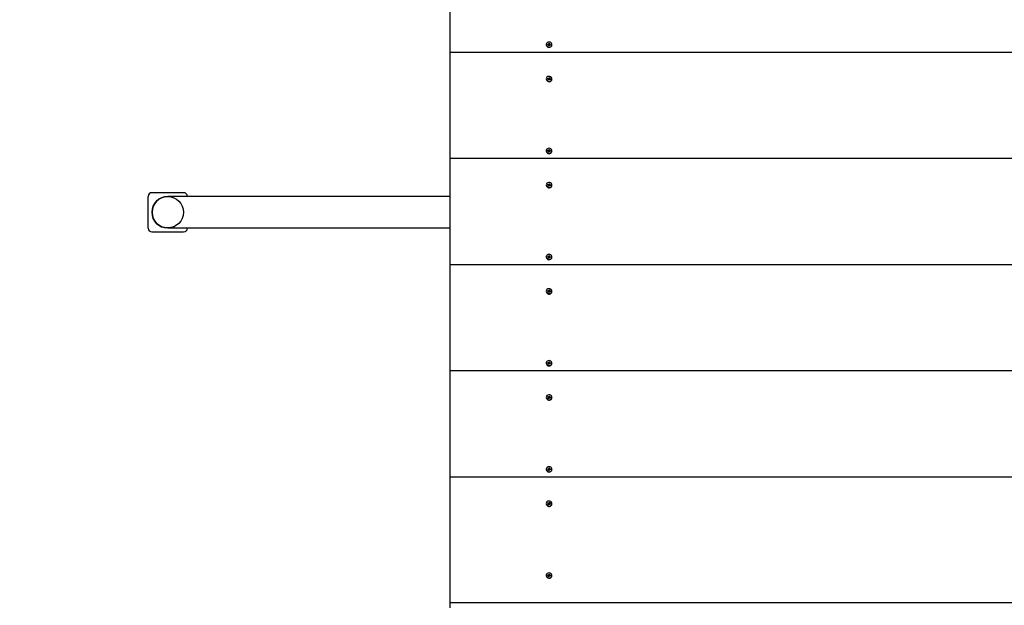
# Model space of a CAD drawing. Units: millimetres. Extents: x 2880 to 15303, y 2698 to 11301.
# Drawn here: x 7703 to 8707, y 8913 to 9510 of the extents above; entities that cross this region are included whole.
import ezdxf

# ---------------------------------------------------------------- set-up
doc = ezdxf.new("R2010")
doc.units = ezdxf.units.MM
doc.header["$LTSCALE"] = 80
doc.header["$PDSIZE"] = -1
doc.linetypes.add('SLD-Сплошная', pattern=[0])
doc.styles.get("Standard").update_dxf_attribs({"font": 'isocpeui.ttf'})
doc.dimstyles.new('ISO-25', dxfattribs={"dimtxt": 2.5, "dimasz": 2.5, "dimexe": 1.25, "dimexo": 0.625, "dimtad": 1, "dimtxsty": 'Standard', "dimcen": 2.5, "dimadec": 0, "dimazin": 0, "dimtfac": 1, "dimtmove": 0, "dimatfit": 3, "dimfxl": 1, "dimarcsym": 0})

# ---------------------------------------------------------------- blocks, each defined once
blk = doc.blocks.new('*D12')
at = {"color": 0, "lineweight": -2, "transparency": 16777216}
for p, q in [((9141.8, 9801.3), (14156.3, 9801.3)), ((14076.3, 9561.3), (14076.3, 8126.5)), ((14076.3, 5968.5), (14076.3, 7403.4)), ((6743.4, 5728.5), (14156.3, 5728.5))]:
    blk.add_line(p, q, dxfattribs=at)
at = {"color": 0, "transparency": 16777216}
for points in [[(14036.3, 9561.3), (14116.3, 9561.3), (14076.3, 9801.3)], [(14036.3, 5968.5), (14116.3, 5968.5), (14076.3, 5728.5)]]:
    blk.add_solid(points, dxfattribs=at)
at = {"layer": 'Defpoints', "color": 0, "transparency": 16777216}
for p in [(9141.8, 9801.3), (14076.3, 9801.3), (6743.4, 5728.5)]:
    blk.add_point(p, dxfattribs=at)
at = {"color": 0, "transparency": 16777216, "insert": (14076.3, 7764.9), "char_height": 240, "attachment_point": 5}
blk.add_mtext('4073', dxfattribs=at)
blk = doc.blocks.new('*D14')
at = {"color": 0, "lineweight": -2, "transparency": 16777216}
for p, q in [((8141.8, 11301.3), (15019.4, 11301.3)), ((14939.4, 11061.3), (14939.4, 8126.5)), ((14939.4, 4468.5), (14939.4, 7403.4)), ((6865.8, 4228.5), (15019.4, 4228.5))]:
    blk.add_line(p, q, dxfattribs=at)
at = {"color": 0, "transparency": 16777216}
for points in [[(14899.4, 11061.3), (14979.4, 11061.3), (14939.4, 11301.3)], [(14899.4, 4468.5), (14979.4, 4468.5), (14939.4, 4228.5)]]:
    blk.add_solid(points, dxfattribs=at)
at = {"layer": 'Defpoints', "color": 0, "transparency": 16777216}
for p in [(8141.8, 11301.3), (6865.8, 4228.5), (14939.4, 4228.5)]:
    blk.add_point(p, dxfattribs=at)
at = {"color": 0, "transparency": 16777216, "insert": (14939.4, 7764.9), "char_height": 240, "attachment_point": 5}
blk.add_mtext('7073', dxfattribs=at)

msp = doc.modelspace()

# ---------------------------------------------------------------- linework, layer by layer
at = {"color": 7, "linetype": 'SLD-Сплошная', "lineweight": 25}
for p, q in [((8141.8, 9476.6), (8141.8, 9584.8)), ((8239.8, 9484.3), (8239.8, 9484.3)), ((8241.3, 9484.5), (8241.4, 9485.1)), ((8242, 9484.4), (8241.3, 9484.5)), ((8241.4, 9485.1), (8242.1, 9485)), ((8242, 9484.4), (8241.4, 9485.1)), ((8241.9, 9484), (8242.2, 9484.3)), ((8242.3, 9484.1), (8241.9, 9484)), ((8242.2, 9485.3), (8242.5, 9485.1)), ((8242.3, 9485), (8242.2, 9485.3)), ((8242.2, 9483.3), (8242.3, 9484)), ((8242.9, 9483.2), (8242.2, 9483.3)), ((8242.3, 9483.3), (8242.2, 9483.3)), ((8242.3, 9483.3), (8242.3, 9484)), ((8242.9, 9483.2), (8242.3, 9483.3)), ((8242.3, 9483.3), (8242.3, 9483.3)), ((8242.5, 9485.3), (8242.7, 9485.9)), ((8242.5, 9484.5), (8242.7, 9485.9)), ((8242.5, 9484.5), (8243.2, 9484.4)), ((8242.7, 9485.9), (8243.3, 9485.8)), ((8243, 9483.9), (8242.9, 9483.2)), ((8243.4, 9483.8), (8243.1, 9484)), ((8243.3, 9485.8), (8243.2, 9485.2)), ((8243.2, 9485.2), (8243.2, 9484.4)), ((8243.3, 9485), (8243.6, 9485.1)), ((8243.3, 9484.2), (8243.4, 9483.8)), ((8243.6, 9485.1), (8243.4, 9484.8)), ((8243.5, 9484.2), (8244.3, 9484.7)), ((8244.2, 9484.1), (8243.5, 9484.2)), ((8243.6, 9484.8), (8244.3, 9484.7)), ((8244.3, 9484.7), (8244.2, 9484.1)), ((8245.7, 9484.3), (8245.7, 9484.6)), ((8245.7, 9484), (8245.7, 9484.3)), ((9141.8, 9476.6), (8141.8, 9476.6)), ((8141.8, 9368.3), (8141.8, 9476.6)), ((8241.3, 9449.8), (8241.5, 9450.4)), ((8241.5, 9450.4), (8242.2, 9450.1)), ((8242.3, 9449.4), (8241.5, 9450.4)), ((8242.4, 9450.4), (8242.6, 9450.2)), ((8242.4, 9450.1), (8242.4, 9450.4)), ((8242.7, 9449.6), (8242.4, 9450.4)), ((8242.7, 9449.6), (8243.1, 9450.9)), ((8242.8, 9450.3), (8243.1, 9450.9)), ((8243.1, 9450.9), (8243.7, 9450.7)), ((8243.7, 9450.7), (8243.4, 9450.1)), ((8239.8, 9449.3), (8239.8, 9449.3)), ((8242, 9449.6), (8241.3, 9449.8)), ((8241.8, 9449.3), (8242.1, 9449.5)), ((8242.2, 9449.3), (8241.8, 9449.3)), ((8241.9, 9448.5), (8242.2, 9449.1)), ((8242.5, 9448.3), (8241.9, 9448.5)), ((8242.2, 9448.5), (8241.9, 9448.5)), ((8242.2, 9449.3), (8242.3, 9449.4)), ((8242.2, 9448.6), (8242.2, 9449.3)), ((8242.5, 9448.3), (8242.2, 9448.5)), ((8242.8, 9448.9), (8242.5, 9448.3)), ((8242.7, 9449.6), (8243.4, 9449.4)), ((8243.2, 9448.7), (8242.9, 9449)), ((8243.1, 9449.1), (8243.2, 9448.7)), ((8244, 9448.8), (8243.3, 9449.1)), ((8243.4, 9449.9), (8243.4, 9449.3)), ((8243.4, 9449.9), (8243.8, 9449.9)), ((8243.8, 9449.9), (8243.5, 9449.7)), ((8243.6, 9449.6), (8244.3, 9449.4)), ((8243.6, 9449), (8244.3, 9449.4)), ((8244.3, 9449.4), (8244, 9448.8)), ((8245.7, 9449.3), (8245.7, 9449.6)), ((8239.8, 9376.1), (8239.8, 9376.1)), ((8241.3, 9376.2), (8241.4, 9376.8)), ((8242, 9376.1), (8241.3, 9376.2)), ((8241.4, 9376.8), (8242.1, 9376.7)), ((8242, 9376.1), (8241.4, 9376.8)), ((8241.9, 9375.8), (8242.2, 9376)), ((8242.3, 9375.9), (8241.9, 9375.8)), ((8242.2, 9377.1), (8242.5, 9376.8)), ((8242.3, 9376.7), (8242.2, 9377.1)), ((8242.2, 9375.1), (8242.3, 9375.7)), ((8242.9, 9375), (8242.2, 9375.1)), ((8242.3, 9375.1), (8242.2, 9375.1)), ((8242.3, 9375.1), (8242.3, 9375.8)), ((8242.9, 9375), (8242.3, 9375.1)), ((8242.3, 9375.1), (8242.3, 9375.1)), ((8242.5, 9377), (8242.7, 9377.6)), ((8242.5, 9376.3), (8242.7, 9377.6)), ((8242.5, 9376.3), (8243.2, 9376.2)), ((8242.7, 9377.6), (8243.3, 9377.6)), ((8243, 9375.6), (8242.9, 9375)), ((8243.4, 9375.6), (8243.1, 9375.8)), ((8243.3, 9377.6), (8243.2, 9376.9)), ((8243.2, 9376.9), (8243.2, 9376.2)), ((8243.3, 9376.7), (8243.6, 9376.9)), ((8243.3, 9375.9), (8243.4, 9375.6)), ((8243.6, 9376.9), (8243.4, 9376.6)), ((8243.5, 9375.9), (8244.3, 9376.4)), ((8244.2, 9375.8), (8243.5, 9375.9)), ((8243.6, 9376.5), (8244.3, 9376.4)), ((8244.3, 9376.4), (8244.2, 9375.8)), ((8245.7, 9376.1), (8245.7, 9376.3)), ((8245.7, 9375.7), (8245.7, 9376.1)), ((9141.8, 9368.3), (8141.8, 9368.3)), ((8141.8, 9260.1), (8141.8, 9368.3)), ((8239.8, 9341.1), (8239.8, 9341.1)), ((8241.3, 9341.6), (8241.5, 9342.1)), ((8242, 9341.3), (8241.3, 9341.6)), ((8241.5, 9342.1), (8242.2, 9341.9)), ((8242.3, 9341.2), (8241.5, 9342.1)), ((8241.8, 9341), (8242.1, 9341.2)), ((8242.2, 9341), (8241.8, 9341)), ((8241.9, 9340.3), (8242.2, 9340.9)), ((8242.5, 9340), (8241.9, 9340.3)), ((8242.2, 9340.2), (8241.9, 9340.3)), ((8242.2, 9341), (8242.3, 9341.2)), ((8242.2, 9340.3), (8242.2, 9341)), ((8242.5, 9340), (8242.2, 9340.2)), ((8242.4, 9342.2), (8242.6, 9341.9)), ((8242.4, 9341.9), (8242.4, 9342.2)), ((8242.7, 9341.4), (8242.4, 9342.2)), ((8242.8, 9340.6), (8242.5, 9340)), ((8242.7, 9341.4), (8243.1, 9342.7)), ((8242.7, 9341.4), (8243.4, 9341.1)), ((8242.8, 9342.1), (8243.1, 9342.7)), ((8243.2, 9340.5), (8242.9, 9340.8)), ((8243.1, 9342.7), (8243.7, 9342.4)), ((8243.1, 9340.8), (8243.2, 9340.5)), ((8244, 9340.6), (8243.3, 9340.8)), ((8243.7, 9342.4), (8243.4, 9341.8)), ((8243.4, 9341.6), (8243.8, 9341.7)), ((8243.4, 9341.6), (8243.4, 9341)), ((8243.8, 9341.7), (8243.5, 9341.5)), ((8243.5, 9340.8), (8244.3, 9341.1)), ((8243.6, 9341.4), (8244.3, 9341.1)), ((8244.3, 9341.1), (8244, 9340.6)), ((8245.7, 9341.1), (8245.7, 9341.3)), ((7833.8, 9297.3), (7833.8, 9329.8)), ((7837.5, 9333.6), (7870, 9333.6)), ((8141.8, 9329.6), (7853.8, 9329.6)), ((7873.8, 9329.8), (7873.8, 9329.8)), ((7837.5, 9293.6), (7870, 9293.6)), ((7853.8, 9297.6), (8141.8, 9297.6)), ((7873.8, 9297.3), (7873.8, 9297.3)), ((8242.5, 9268.7), (8242.7, 9269.4)), ((8242.5, 9268), (8242.7, 9269.4)), ((8242.7, 9269.4), (8243.3, 9269.3)), ((8243.3, 9269.3), (8243.2, 9268.7)), ((9141.8, 9260.1), (8141.8, 9260.1)), ((8141.8, 9151.8), (8141.8, 9260.1)), ((8239.8, 9267.8), (8239.8, 9267.8)), ((8241.3, 9267.9), (8241.4, 9268.5)), ((8242, 9267.9), (8241.3, 9267.9)), ((8241.4, 9268.5), (8242.1, 9268.5)), ((8242, 9267.9), (8241.4, 9268.5)), ((8241.9, 9267.5), (8242.2, 9267.8)), ((8242.3, 9267.6), (8241.9, 9267.5)), ((8242.2, 9268.8), (8242.5, 9268.6)), ((8242.3, 9268.5), (8242.2, 9268.8)), ((8242.2, 9266.8), (8242.3, 9267.5)), ((8242.9, 9266.7), (8242.2, 9266.8)), ((8242.3, 9266.8), (8242.2, 9266.8)), ((8242.3, 9266.8), (8242.3, 9267.5)), ((8242.9, 9266.7), (8242.3, 9266.8)), ((8242.3, 9266.8), (8242.3, 9266.8)), ((8242.5, 9268), (8243.2, 9268)), ((8243, 9267.4), (8242.9, 9266.7)), ((8243.4, 9267.3), (8243.1, 9267.5)), ((8243.2, 9268.7), (8243.2, 9267.9)), ((8243.3, 9268.5), (8243.6, 9268.6)), ((8243.3, 9267.6), (8243.4, 9267.3)), ((8243.6, 9268.6), (8243.4, 9268.3)), ((8243.5, 9267.7), (8244.3, 9268.2)), ((8244.2, 9267.6), (8243.5, 9267.7)), ((8243.6, 9268.3), (8244.3, 9268.2)), ((8244.3, 9268.2), (8244.2, 9267.6)), ((8245.7, 9267.8), (8245.7, 9268.1)), ((8245.7, 9267.4), (8245.7, 9267.8)), ((8239.8, 9232.8), (8239.8, 9232.8)), ((8241.3, 9233.3), (8241.5, 9233.9)), ((8242, 9233.1), (8241.3, 9233.3)), ((8241.5, 9233.9), (8242.2, 9233.6)), ((8242.3, 9232.9), (8241.5, 9233.9)), ((8241.8, 9232.7), (8242.1, 9233)), ((8242.2, 9232.8), (8241.8, 9232.7)), ((8241.9, 9232), (8242.2, 9232.6)), ((8242.5, 9231.8), (8241.9, 9232)), ((8242.2, 9232), (8241.9, 9232)), ((8242.2, 9232.8), (8242.3, 9232.9)), ((8242.2, 9232.1), (8242.2, 9232.7)), ((8242.5, 9231.8), (8242.2, 9232)), ((8242.4, 9233.9), (8242.6, 9233.7)), ((8242.4, 9233.6), (8242.4, 9233.9)), ((8242.7, 9233.1), (8242.4, 9233.9)), ((8242.8, 9232.4), (8242.5, 9231.8)), ((8242.7, 9233.1), (8243.1, 9234.4)), ((8242.7, 9233.1), (8243.4, 9232.9)), ((8242.8, 9233.8), (8243.1, 9234.4)), ((8243.2, 9232.2), (8242.9, 9232.5)), ((8243.1, 9234.4), (8243.7, 9234.2)), ((8243.1, 9232.6), (8243.2, 9232.2)), ((8244, 9232.3), (8243.3, 9232.6)), ((8243.7, 9234.2), (8243.4, 9233.6)), ((8243.4, 9233.4), (8243.4, 9232.8)), ((8243.4, 9233.4), (8243.8, 9233.4)), ((8243.8, 9233.4), (8243.5, 9233.2)), ((8243.5, 9232.5), (8244.3, 9232.9)), ((8243.6, 9233.1), (8244.3, 9232.9)), ((8244.3, 9232.9), (8244, 9232.3)), ((8245.7, 9232.8), (8245.7, 9233.1)), ((8239.8, 9159.6), (8239.8, 9159.6)), ((8241.3, 9159.7), (8241.4, 9160.3)), ((8242, 9159.6), (8241.3, 9159.7)), ((8241.4, 9160.3), (8242.1, 9160.2)), ((8242, 9159.6), (8241.4, 9160.3)), ((8241.9, 9159.3), (8242.2, 9159.5)), ((8242.3, 9159.4), (8241.9, 9159.3)), ((8242.2, 9160.5), (8242.5, 9160.3)), ((8242.3, 9160.2), (8242.2, 9160.5)), ((8242.2, 9158.6), (8242.3, 9159.2)), ((8242.3, 9158.6), (8242.3, 9159.3)), ((8242.5, 9160.5), (8242.7, 9161.1)), ((8242.5, 9159.8), (8242.7, 9161.1)), ((8242.5, 9159.8), (8243.2, 9159.7)), ((8242.7, 9161.1), (8243.3, 9161.1)), ((8243, 9159.1), (8242.9, 9158.5)), ((8243.4, 9159.1), (8243.1, 9159.3)), ((8243.3, 9161.1), (8243.2, 9160.4)), ((8243.2, 9160.4), (8243.2, 9159.7)), ((8243.3, 9160.2), (8243.6, 9160.4)), ((8243.3, 9159.4), (8243.4, 9159.1)), ((8243.6, 9160.4), (8243.4, 9160.1)), ((8243.5, 9159.4), (8244.3, 9159.9)), ((8244.2, 9159.3), (8243.5, 9159.4)), ((8243.6, 9160), (8244.3, 9159.9)), ((8244.3, 9159.9), (8244.2, 9159.3)), ((8245.7, 9159.6), (8245.7, 9159.8)), ((8245.7, 9159.2), (8245.7, 9159.6)), ((9141.8, 9151.8), (8141.8, 9151.8)), ((8141.8, 9043.6), (8141.8, 9151.8)), ((8242.9, 9158.5), (8242.2, 9158.6)), ((8242.3, 9158.6), (8242.2, 9158.6)), ((8242.9, 9158.5), (8242.3, 9158.6)), ((8242.3, 9158.6), (8242.3, 9158.6)), ((8239.8, 9124.6), (8239.8, 9124.6)), ((8241.3, 9125.1), (8241.5, 9125.6)), ((8242, 9124.8), (8241.3, 9125.1)), ((8241.5, 9125.6), (8242.2, 9125.4)), ((8242.3, 9124.7), (8241.5, 9125.6)), ((8241.8, 9124.5), (8242.1, 9124.7)), ((8242.2, 9124.5), (8241.8, 9124.5)), ((8241.9, 9123.8), (8242.2, 9124.4)), ((8242.5, 9123.5), (8241.9, 9123.8)), ((8242.2, 9123.7), (8241.9, 9123.8)), ((8242.2, 9124.5), (8242.3, 9124.7)), ((8242.2, 9123.8), (8242.2, 9124.5)), ((8242.5, 9123.5), (8242.2, 9123.7)), ((8242.4, 9125.7), (8242.6, 9125.4)), ((8242.4, 9125.3), (8242.4, 9125.7)), ((8242.7, 9124.8), (8242.4, 9125.7)), ((8242.8, 9124.1), (8242.5, 9123.5)), ((8242.7, 9124.8), (8243.1, 9126.2)), ((8242.7, 9124.8), (8243.4, 9124.6)), ((8242.8, 9125.6), (8243.1, 9126.2)), ((8243.2, 9124), (8242.9, 9124.3)), ((8243.1, 9126.2), (8243.7, 9125.9)), ((8243.1, 9124.3), (8243.2, 9124)), ((8244, 9124), (8243.3, 9124.3)), ((8243.7, 9125.9), (8243.4, 9125.3)), ((8243.4, 9125.1), (8243.8, 9125.2)), ((8243.4, 9125.1), (8243.4, 9124.5)), ((8243.8, 9125.2), (8243.5, 9125)), ((8243.5, 9124.2), (8244.3, 9124.6)), ((8243.6, 9124.9), (8244.3, 9124.6)), ((8244.3, 9124.6), (8244, 9124)), ((8245.7, 9124.6), (8245.7, 9124.8)), ((8239.8, 9051.3), (8239.8, 9051.3)), ((8241.3, 9051.4), (8241.4, 9052)), ((8242, 9051.3), (8241.3, 9051.4)), ((8241.4, 9052), (8242.1, 9051.9)), ((8242, 9051.3), (8241.4, 9052)), ((8241.9, 9051), (8242.2, 9051.3)), ((8242.3, 9051.1), (8241.9, 9051)), ((8242.2, 9052.3), (8242.5, 9052.1)), ((8242.3, 9052), (8242.2, 9052.3)), ((8242.2, 9050.3), (8242.3, 9051)), ((8242.9, 9050.2), (8242.2, 9050.3)), ((8242.3, 9050.3), (8242.2, 9050.3)), ((8242.3, 9050.3), (8242.3, 9051)), ((8242.9, 9050.2), (8242.3, 9050.3)), ((8242.3, 9050.3), (8242.3, 9050.3)), ((8242.5, 9052.2), (8242.7, 9052.9)), ((8242.5, 9051.5), (8242.7, 9052.9)), ((8242.5, 9051.5), (8243.2, 9051.4)), ((8242.7, 9052.9), (8243.3, 9052.8)), ((8243, 9050.9), (8242.9, 9050.2)), ((8243.4, 9050.8), (8243.1, 9051)), ((8243.3, 9052.8), (8243.2, 9052.2)), ((8243.2, 9052.2), (8243.2, 9051.4)), ((8243.3, 9052), (8243.6, 9052.1)), ((8243.3, 9051.1), (8243.4, 9050.8)), ((8243.6, 9052.1), (8243.4, 9051.8)), ((8243.5, 9051.2), (8244.3, 9051.7)), ((8244.2, 9051.1), (8243.5, 9051.2)), ((8243.6, 9051.8), (8244.3, 9051.7)), ((8244.3, 9051.7), (8244.2, 9051.1)), ((8245.7, 9051.3), (8245.7, 9051.6)), ((8245.7, 9050.9), (8245.7, 9051.3)), ((9141.8, 9043.6), (8141.8, 9043.6)), ((8141.8, 8915.3), (8141.8, 9043.6)), ((8239.8, 9016.3), (8239.8, 9016.3)), ((8241.3, 9016.8), (8241.5, 9017.4)), ((8242, 9016.6), (8241.3, 9016.8)), ((8241.5, 9017.4), (8242.2, 9017.1)), ((8242.3, 9016.4), (8241.5, 9017.4)), ((8241.8, 9016.2), (8242.1, 9016.5)), ((8242.2, 9016.3), (8241.8, 9016.2)), ((8241.9, 9015.5), (8242.2, 9016.1)), ((8242.5, 9015.3), (8241.9, 9015.5)), ((8242.2, 9015.5), (8241.9, 9015.5)), ((8242.2, 9016.3), (8242.3, 9016.4)), ((8242.2, 9015.6), (8242.2, 9016.2)), ((8242.5, 9015.3), (8242.2, 9015.5)), ((8242.4, 9017.4), (8242.6, 9017.2)), ((8242.4, 9017.1), (8242.4, 9017.4)), ((8242.7, 9016.6), (8242.4, 9017.4)), ((8242.8, 9015.9), (8242.5, 9015.3)), ((8242.7, 9016.6), (8243.1, 9017.9)), ((8242.7, 9016.6), (8243.4, 9016.4)), ((8242.8, 9017.3), (8243.1, 9017.9)), ((8243.2, 9015.7), (8242.9, 9016)), ((8243.1, 9017.9), (8243.7, 9017.7)), ((8243.1, 9016.1), (8243.2, 9015.7)), ((8244, 9015.8), (8243.3, 9016.1)), ((8243.7, 9017.7), (8243.4, 9017.1)), ((8243.4, 9016.9), (8243.4, 9016.2)), ((8243.4, 9016.9), (8243.8, 9016.9)), ((8243.8, 9016.9), (8243.5, 9016.7)), ((8243.5, 9016), (8244.3, 9016.4)), ((8243.6, 9016.6), (8244.3, 9016.4)), ((8244.3, 9016.4), (8244, 9015.8)), ((8245.7, 9016.3), (8245.7, 9016.6)), ((8239.8, 8943.1), (8239.8, 8943.1)), ((8241.3, 8943.2), (8241.4, 8943.8)), ((8242, 8943.1), (8241.3, 8943.2)), ((8241.4, 8943.8), (8242.1, 8943.7)), ((8242, 8943.1), (8241.4, 8943.8)), ((8241.9, 8942.8), (8242.2, 8943)), ((8242.3, 8942.9), (8241.9, 8942.8)), ((8242.2, 8944), (8242.5, 8943.8)), ((8242.3, 8943.7), (8242.2, 8944)), ((8242.2, 8942.1), (8242.3, 8942.7)), ((8242.9, 8942), (8242.2, 8942.1)), ((8242.3, 8942.1), (8242.2, 8942.1)), ((8242.3, 8942.1), (8242.3, 8942.8)), ((8242.9, 8942), (8242.3, 8942.1)), ((8242.3, 8942.1), (8242.3, 8942.1)), ((8242.5, 8944), (8242.7, 8944.6)), ((8242.5, 8943.3), (8242.7, 8944.6)), ((8242.5, 8943.3), (8243.2, 8943.2)), ((8242.7, 8944.6), (8243.3, 8944.5)), ((8243, 8942.6), (8242.9, 8942)), ((8243.4, 8942.6), (8243.1, 8942.8)), ((8243.3, 8944.5), (8243.2, 8943.9)), ((8243.2, 8943.9), (8243.2, 8943.2)), ((8243.3, 8943.7), (8243.6, 8943.9)), ((8243.3, 8942.9), (8243.4, 8942.6)), ((8243.6, 8943.9), (8243.4, 8943.6)), ((8243.5, 8942.9), (8244.3, 8943.4)), ((8244.2, 8942.8), (8243.5, 8942.9)), ((8243.6, 8943.5), (8244.3, 8943.4)), ((8244.3, 8943.4), (8244.2, 8942.8)), ((8245.7, 8943.1), (8245.7, 8943.3)), ((8245.7, 8942.7), (8245.7, 8943.1)), ((9141.8, 8915.3), (8141.8, 8915.3)), ((8141.8, 8910.3), (8141.8, 8915.3))]:
    msp.add_line(p, q, dxfattribs=at)
at = {"color": 7, "linetype": 'SLD-Сплошная', "lineweight": 25, "flags": 128}
for points in [[(8245.7, 9484.2), (8245.7, 9485.1), (8245.3, 9485.9), (8244.6, 9486.6), (8243.7, 9487), (8242.7, 9487.1), (8241.7, 9486.9), (8240.8, 9486.5), (8240.2, 9485.8), (8239.9, 9484.9), (8239.9, 9484), (8240.3, 9483.2), (8241, 9482.6), (8241.9, 9482.1), (8242.9, 9482), (8243.9, 9482.2), (8244.8, 9482.7), (8245.4, 9483.4), (8245.7, 9484.2)], [(8245.5, 9448.6), (8245.7, 9449.5), (8245.6, 9450.3), (8245.1, 9451.1), (8244.4, 9451.7), (8243.5, 9452.1), (8242.4, 9452.1), (8241.5, 9451.9), (8240.6, 9451.3), (8240.1, 9450.6), (8239.8, 9449.7), (8240, 9448.9), (8240.4, 9448.1), (8241.2, 9447.5), (8242.1, 9447.1), (8243.1, 9447.1), (8244.1, 9447.3), (8244.9, 9447.9), (8245.5, 9448.6)], [(8242.2, 9448.5), (8242.2, 9448.5), (8242.2, 9448.6)], [(8245.5, 9448.3), (8245.7, 9449.2), (8245.7, 9449.3)], [(8245.7, 9376), (8245.7, 9376.8), (8245.3, 9377.7), (8244.6, 9378.3), (8243.7, 9378.7), (8242.7, 9378.9), (8241.7, 9378.7), (8240.8, 9378.2), (8240.2, 9377.5), (8239.9, 9376.7), (8239.9, 9375.8), (8240.3, 9375), (8241, 9374.3), (8241.9, 9373.9), (8242.9, 9373.8), (8243.9, 9373.9), (8244.8, 9374.4), (8245.4, 9375.1), (8245.7, 9376)], [(8245.5, 9340.3), (8245.7, 9341.2), (8245.6, 9342.1), (8245.1, 9342.9), (8244.4, 9343.5), (8243.5, 9343.8), (8242.4, 9343.9), (8241.5, 9343.6), (8240.6, 9343.1), (8240.1, 9342.3), (8239.8, 9341.5), (8240, 9340.6), (8240.4, 9339.8), (8241.2, 9339.2), (8242.1, 9338.9), (8243.1, 9338.8), (8244.1, 9339.1), (8244.9, 9339.6), (8245.5, 9340.3)], [(8242.2, 9340.2), (8242.2, 9340.3), (8242.2, 9340.3)], [(8245.5, 9340.1), (8245.7, 9341), (8245.7, 9341.1)], [(8245.7, 9267.7), (8245.7, 9268.6), (8245.3, 9269.4), (8244.6, 9270.1), (8243.7, 9270.5), (8242.7, 9270.6), (8241.7, 9270.4), (8240.8, 9270), (8240.2, 9269.3), (8239.9, 9268.4), (8239.9, 9267.5), (8240.3, 9266.7), (8241, 9266.1), (8241.9, 9265.6), (8242.9, 9265.5), (8243.9, 9265.7), (8244.8, 9266.2), (8245.4, 9266.9), (8245.7, 9267.7)], [(8245.5, 9232.1), (8245.7, 9233), (8245.6, 9233.8), (8245.1, 9234.6), (8244.4, 9235.2), (8243.5, 9235.6), (8242.4, 9235.6), (8241.5, 9235.4), (8240.6, 9234.8), (8240.1, 9234.1), (8239.8, 9233.2), (8240, 9232.3), (8240.4, 9231.6), (8241.2, 9231), (8242.1, 9230.6), (8243.1, 9230.6), (8244.1, 9230.8), (8244.9, 9231.3), (8245.5, 9232.1)], [(8242.2, 9232), (8242.2, 9232), (8242.2, 9232.1)], [(8245.5, 9231.8), (8245.7, 9232.7), (8245.7, 9232.8)], [(8245.7, 9159.4), (8245.7, 9160.3), (8245.3, 9161.2), (8244.6, 9161.8), (8243.7, 9162.2), (8242.7, 9162.4), (8241.7, 9162.2), (8240.8, 9161.7), (8240.2, 9161), (8239.9, 9160.2), (8239.9, 9159.3), (8240.3, 9158.5), (8241, 9157.8), (8241.9, 9157.4), (8242.9, 9157.3), (8243.9, 9157.4), (8244.8, 9157.9), (8245.4, 9158.6), (8245.7, 9159.4)], [(8245.5, 9123.8), (8245.7, 9124.7), (8245.6, 9125.6), (8245.1, 9126.4), (8244.4, 9127), (8243.5, 9127.3), (8242.4, 9127.4), (8241.5, 9127.1), (8240.6, 9126.6), (8240.1, 9125.8), (8239.8, 9125), (8240, 9124.1), (8240.4, 9123.3), (8241.2, 9122.7), (8242.1, 9122.3), (8243.1, 9122.3), (8244.1, 9122.6), (8244.9, 9123.1), (8245.5, 9123.8)], [(8242.2, 9123.7), (8242.2, 9123.8), (8242.2, 9123.8)], [(8245.5, 9123.6), (8245.7, 9124.5), (8245.7, 9124.6)], [(8245.7, 9051.2), (8245.7, 9052.1), (8245.3, 9052.9), (8244.6, 9053.6), (8243.7, 9054), (8242.7, 9054.1), (8241.7, 9053.9), (8240.8, 9053.5), (8240.2, 9052.8), (8239.9, 9051.9), (8239.9, 9051), (8240.3, 9050.2), (8241, 9049.5), (8241.9, 9049.1), (8242.9, 9049), (8243.9, 9049.2), (8244.8, 9049.7), (8245.4, 9050.3), (8245.7, 9051.2)], [(8245.5, 9015.6), (8245.7, 9016.4), (8245.6, 9017.3), (8245.1, 9018.1), (8244.4, 9018.7), (8243.5, 9019.1), (8242.4, 9019.1), (8241.5, 9018.9), (8240.6, 9018.3), (8240.1, 9017.6), (8239.8, 9016.7), (8240, 9015.8), (8240.4, 9015.1), (8241.2, 9014.4), (8242.1, 9014.1), (8243.1, 9014), (8244.1, 9014.3), (8244.9, 9014.8), (8245.5, 9015.6)], [(8242.2, 9015.5), (8242.2, 9015.5), (8242.2, 9015.6)], [(8245.5, 9015.3), (8245.7, 9016.2), (8245.7, 9016.3)], [(8245.7, 8942.9), (8245.7, 8943.8), (8245.3, 8944.7), (8244.6, 8945.3), (8243.7, 8945.7), (8242.7, 8945.9), (8241.7, 8945.7), (8240.8, 8945.2), (8240.2, 8944.5), (8239.9, 8943.7), (8239.9, 8942.8), (8240.3, 8942), (8241, 8941.3), (8241.9, 8940.9), (8242.9, 8940.7), (8243.9, 8940.9), (8244.8, 8941.4), (8245.4, 8942.1), (8245.7, 8942.9)]]:
    msp.add_lwpolyline(points, dxfattribs=at)
at = {"color": 7, "linetype": 'SLD-Сплошная'}
msp.add_circle((7853.8, 9313.6), 16, dxfattribs=at)
at = {"color": 7, "linetype": 'SLD-Сплошная', "lineweight": 25}
for centre, radius, start, end in [((8242.8, 9484.7), 2.99, 186.7177, 346.2012), ((8241.9, 9483.9), 0.434, 56.1235, 83.1974), ((8242.2, 9485.4), 0.457, 262.8555, 288.9832), ((8242.2, 9484.7), 0.39, 271.5067, 339.6565), ((8242, 9484), 0.304, 350.6779, 25.0637), ((8242.2, 9485.3), 0.325, 317.2539, 350.1433), ((8243.3, 9483.8), 0.325, 137.2539, 170.1433), ((8243.5, 9485.1), 0.304, 170.6779, 205.0637), ((8243.6, 9484.4), 0.332, 181.2893, 234.3704), ((8243.4, 9483.7), 0.457, 82.8555, 108.9832), ((8243.6, 9485.2), 0.434, 236.1235, 263.1974), ((8242.4, 9450.6), 0.456, 249.8959, 276.0607), ((8242.4, 9450.5), 0.359, 302.4797, 333.2161), ((8243.7, 9449.9), 0.305, 153.5125, 187.8351), ((8242.8, 9449.8), 3.02, 187.6819, 332.2501), ((8241.8, 9449.2), 0.397, 41.4563, 70.1972), ((8241.9, 9449.3), 0.305, 333.5125, 7.8351), ((8242.4, 9449.8), 0.426, 252.9104, 325.4895), ((8243.1, 9448.7), 0.359, 122.4797, 153.2161), ((8243.2, 9448.6), 0.456, 69.8959, 96.0607), ((8243.7, 9449.3), 0.328, 185.0218, 255.2806), ((8243.7, 9450), 0.397, 221.4563, 250.1972), ((8242.8, 9376.4), 2.99, 186.7177, 346.2012), ((8241.9, 9375.7), 0.434, 56.1235, 83.1974), ((8242.2, 9377.2), 0.457, 262.8555, 288.9832), ((8242.2, 9376.4), 0.39, 271.4656, 339.6976), ((8242, 9375.8), 0.304, 350.6779, 25.0637), ((8242.2, 9377.1), 0.325, 317.2539, 350.1433), ((8243.3, 9375.6), 0.325, 137.2539, 170.1433), ((8243.5, 9376.9), 0.304, 170.6779, 205.0637), ((8243.6, 9376.2), 0.334, 181.3828, 237.2769), ((8243.4, 9375.5), 0.457, 82.8555, 108.9832), ((8243.6, 9377), 0.434, 236.1235, 263.1974), ((8242.8, 9341.5), 3.02, 187.6819, 332.2501), ((8241.8, 9340.9), 0.397, 41.4563, 70.1972), ((8242.4, 9342.3), 0.456, 249.8959, 276.0607), ((8241.9, 9341), 0.305, 333.5125, 7.8351), ((8242.4, 9341.6), 0.426, 252.9104, 325.4895), ((8242.4, 9342.2), 0.359, 302.4797, 333.2161), ((8243.1, 9340.5), 0.359, 122.4797, 153.2161), ((8243.2, 9340.4), 0.456, 69.8959, 96.0607), ((8243.7, 9341.7), 0.305, 153.5125, 187.8351), ((8243.7, 9341), 0.328, 180.9997, 233.084), ((8243.7, 9341.7), 0.397, 221.4563, 250.1972), ((7837.5, 9329.8), 3.75, 90, 180), ((7853.8, 9313.6), 16, 90, 270), ((7870, 9329.8), 3.75, 0, 90), ((7837.5, 9297.3), 3.75, 180, 270), ((7870, 9297.3), 3.75, 270, 0), ((8242.8, 9268.2), 2.99, 186.7177, 346.2012), ((8241.9, 9267.4), 0.434, 56.1235, 83.1974), ((8242.2, 9268.9), 0.457, 262.8555, 288.9832), ((8242.2, 9268.2), 0.39, 271.5067, 339.6565), ((8242, 9267.5), 0.304, 350.6779, 25.0637), ((8242.2, 9268.8), 0.325, 317.2539, 350.1433), ((8243.3, 9267.3), 0.325, 137.2539, 170.1433), ((8243.5, 9268.6), 0.304, 170.6779, 205.0637), ((8243.6, 9268), 0.334, 190.3136, 255.3157), ((8243.4, 9267.2), 0.457, 82.8555, 108.9832), ((8243.6, 9268.7), 0.434, 236.1235, 263.1974), ((8242.8, 9233.2), 3.02, 187.6819, 332.2501), ((8241.8, 9232.7), 0.397, 41.4563, 70.1972), ((8242.4, 9234.1), 0.456, 249.8959, 276.0607), ((8241.9, 9232.7), 0.305, 333.5125, 7.8351), ((8242.4, 9233.3), 0.426, 252.9104, 325.4895), ((8242.4, 9234), 0.359, 302.4797, 333.2161), ((8243.1, 9232.2), 0.359, 122.4797, 153.2161), ((8243.2, 9232.1), 0.456, 69.8959, 96.0607), ((8243.7, 9233.4), 0.305, 153.5125, 187.8351), ((8243.7, 9232.8), 0.328, 180.9997, 233.084), ((8243.7, 9233.5), 0.397, 221.4563, 250.1972), ((8242.8, 9159.9), 2.99, 186.7177, 346.2012), ((8241.9, 9159.2), 0.434, 56.1235, 83.1974), ((8242.2, 9160.7), 0.457, 262.8555, 288.9832), ((8242.2, 9159.9), 0.39, 271.5067, 339.6565), ((8242, 9159.3), 0.304, 350.6779, 25.0637), ((8242.2, 9160.6), 0.325, 317.2539, 350.1433), ((8243.3, 9159.1), 0.325, 137.2539, 170.1433), ((8243.5, 9160.4), 0.304, 170.6779, 205.0637), ((8243.6, 9159.7), 0.334, 190.3136, 255.3157), ((8243.4, 9159), 0.457, 82.8555, 108.9832), ((8243.6, 9160.4), 0.434, 236.1235, 263.1974), ((8242.8, 9125), 3.02, 187.6819, 332.2501), ((8241.8, 9124.4), 0.397, 41.4563, 70.1972), ((8242.4, 9125.8), 0.456, 249.8959, 276.0607), ((8241.9, 9124.5), 0.305, 333.5125, 7.8351), ((8242.4, 9125.1), 0.426, 252.9104, 325.4895), ((8242.4, 9125.7), 0.359, 302.4797, 333.2161), ((8243.1, 9124), 0.359, 122.4797, 153.2161), ((8243.2, 9123.9), 0.456, 69.8959, 96.0607), ((8243.7, 9125.2), 0.305, 153.5125, 187.8351), ((8243.7, 9124.5), 0.328, 180.9997, 233.084), ((8243.7, 9125.2), 0.397, 221.4563, 250.1972), ((8242.8, 9051.7), 2.99, 186.7177, 346.2012), ((8241.9, 9050.9), 0.434, 56.1235, 83.1974), ((8242.2, 9052.4), 0.457, 262.8555, 288.9832), ((8242.2, 9051.7), 0.39, 271.4656, 339.6976), ((8242, 9051), 0.304, 350.6779, 25.0637), ((8242.2, 9052.3), 0.325, 317.2539, 350.1433), ((8243.3, 9050.8), 0.325, 137.2539, 170.1433), ((8243.5, 9052.1), 0.304, 170.6779, 205.0637), ((8243.6, 9051.4), 0.334, 181.3828, 237.2769), ((8243.4, 9050.7), 0.457, 82.8555, 108.9832), ((8243.6, 9052.2), 0.434, 236.1235, 263.1974), ((8242.8, 9016.7), 3.02, 187.6819, 332.2501), ((8241.8, 9016.2), 0.397, 41.4563, 70.1972), ((8242.4, 9017.5), 0.456, 249.8959, 276.0607), ((8241.9, 9016.2), 0.305, 333.5125, 7.8351), ((8242.4, 9016.8), 0.426, 252.9104, 325.4895), ((8242.4, 9017.5), 0.359, 302.4797, 333.2161), ((8243.1, 9015.7), 0.359, 122.4797, 153.2161), ((8243.2, 9015.6), 0.456, 69.8959, 96.0607), ((8243.7, 9016.9), 0.305, 153.5125, 187.8351), ((8243.7, 9016.3), 0.328, 180.9997, 233.084), ((8243.7, 9017), 0.397, 221.4563, 250.1972), ((8242.8, 8943.4), 2.99, 186.7177, 346.2012), ((8241.9, 8942.7), 0.434, 56.1235, 83.1974), ((8242.2, 8944.1), 0.457, 262.8555, 288.9832), ((8242.2, 8943.4), 0.39, 271.5067, 339.6565), ((8242, 8942.8), 0.304, 350.6779, 25.0637), ((8242.2, 8944), 0.325, 317.2539, 350.1433), ((8243.3, 8942.6), 0.325, 137.2539, 170.1433), ((8243.5, 8943.9), 0.304, 170.6779, 205.0637), ((8243.6, 8943.2), 0.334, 181.3828, 237.2769), ((8243.4, 8942.5), 0.457, 82.8555, 108.9832), ((8243.6, 8943.9), 0.434, 236.1235, 263.1974)]:
    msp.add_arc(centre, radius, start, end, dxfattribs=at)
for centre, major_axis, ratio, start_param, end_param in [((8241.9, 9484), (-0.29, 2.51), 0.109826, 4.736864, 4.808252), ((8242.2, 9485.3), (-0.39, 2.18), 0.041032, 4.295275, 4.557074), ((8241.9, 9483.4), (0.4, -0.049), 0.008665, 6.141606, 6.229711), ((8242.2, 9485.3), (0.22, 2.57), 0.129125, 4.37836, 4.640159), ((8242.2, 9484.7), (0.043, 0.691), 0.575882, 4.588532, 4.676637), ((8243.4, 9483.8), (0.35, 2.44), 0.079008, 1.449779, 1.532183), ((8243.6, 9485.1), (-0.13, 2.61), 0.144498, 1.612788, 1.874587), ((8243.6, 9485.1), (0.35, 2.09), 0.09508, 1.717282, 1.979082), ((8242.4, 9450.4), (-0.4, 2.27), 0.005385, 1.721893, 1.983692), ((8242.4, 9450.4), (0.29, 2.51), 0.107736, 4.352636, 4.614436), ((8241.8, 9449.3), (-0.22, 2.57), 0.130618, 4.677731, 4.782337), ((8242.4, 9449.8), (-0.296, 0.56), 0.480571, 1.906189, 1.994294), ((8241.8, 9448.6), (0.4, -0.136), 0.062196, 5.901326, 5.989431), ((8242.4, 9449.8), (0.118, 0.675), 0.565662, 4.521509, 4.609614), ((8243.2, 9448.7), (0.39, 2.35), 0.043709, 1.431295, 1.534473), ((8243.8, 9449.9), (-0.04, 2.63), 0.151206, 1.584173, 1.845972), ((8243.8, 9449.9), (0.28, 2.02), 0.142632, 1.693573, 1.955373), ((8241.9, 9375.8), (-0.29, 2.51), 0.109826, 4.736864, 4.808252), ((8242.2, 9377.1), (-0.39, 2.18), 0.041032, 4.295275, 4.557074), ((8241.9, 9375.1), (0.4, -0.049), 0.008665, 6.141606, 6.229711), ((8242.2, 9377.1), (0.22, 2.57), 0.129125, 4.37836, 4.640159), ((8242.2, 9376.4), (0.043, 0.691), 0.575882, 4.588532, 4.676637), ((8243.4, 9375.6), (0.35, 2.44), 0.079008, 1.449779, 1.532183), ((8243.6, 9376.9), (-0.13, 2.61), 0.144498, 1.612788, 1.874587), ((8243.6, 9376.9), (0.35, 2.09), 0.09508, 1.717282, 1.979082), ((8241.8, 9341), (-0.22, 2.57), 0.130618, 4.677731, 4.782337), ((8242.4, 9341.5), (-0.296, 0.56), 0.480571, 1.906189, 1.994294), ((8241.8, 9340.4), (0.4, -0.136), 0.062196, 5.901326, 5.989431), ((8242.4, 9342.2), (-0.4, 2.27), 0.005385, 1.721893, 1.983692), ((8242.4, 9342.2), (0.29, 2.51), 0.107736, 4.352636, 4.614436), ((8242.4, 9341.5), (0.118, 0.675), 0.565662, 4.521509, 4.609614), ((8243.2, 9340.5), (0.39, 2.35), 0.043709, 1.431295, 1.534473), ((8243.8, 9341.7), (-0.04, 2.63), 0.151206, 1.584173, 1.845972), ((8243.8, 9341.7), (0.28, 2.02), 0.142632, 1.693573, 1.955373), ((8241.9, 9267.5), (-0.29, 2.51), 0.109826, 4.736864, 4.808252), ((8242.2, 9268.8), (-0.39, 2.18), 0.041032, 4.295275, 4.557074), ((8241.9, 9266.9), (0.4, -0.049), 0.008665, 6.141606, 6.229711), ((8242.2, 9268.8), (0.22, 2.57), 0.129125, 4.37836, 4.640159), ((8242.2, 9268.1), (0.043, 0.691), 0.575882, 4.588532, 4.676637), ((8243.4, 9267.3), (0.35, 2.44), 0.079008, 1.449779, 1.532183), ((8243.6, 9268.6), (-0.13, 2.61), 0.144498, 1.612788, 1.874587), ((8243.6, 9268.6), (0.35, 2.09), 0.09508, 1.717282, 1.979082), ((8241.8, 9232.7), (-0.22, 2.57), 0.130618, 4.677731, 4.782337), ((8242.4, 9233.3), (-0.296, 0.56), 0.480571, 1.906189, 1.994294), ((8241.8, 9232.1), (0.4, -0.136), 0.062196, 5.901326, 5.989431), ((8242.4, 9233.9), (-0.4, 2.27), 0.005385, 1.721893, 1.983692), ((8242.4, 9233.9), (0.29, 2.51), 0.107736, 4.352636, 4.614436), ((8242.4, 9233.3), (0.118, 0.675), 0.565662, 4.521509, 4.609614), ((8243.2, 9232.2), (0.39, 2.35), 0.043709, 1.431295, 1.534473), ((8243.8, 9233.4), (-0.04, 2.63), 0.151206, 1.584173, 1.845972), ((8243.8, 9233.4), (0.28, 2.02), 0.142632, 1.693573, 1.955373), ((8241.9, 9159.3), (-0.29, 2.51), 0.109826, 4.736864, 4.808252), ((8242.2, 9160.5), (-0.39, 2.18), 0.041032, 4.295275, 4.557074), ((8242.2, 9160.5), (0.22, 2.57), 0.129125, 4.37836, 4.640159), ((8242.2, 9159.9), (0.043, 0.691), 0.575882, 4.588532, 4.676637), ((8243.4, 9159.1), (0.35, 2.44), 0.079008, 1.449779, 1.532183), ((8243.6, 9160.4), (-0.13, 2.61), 0.144498, 1.612788, 1.874587), ((8243.6, 9160.4), (0.35, 2.09), 0.09508, 1.717282, 1.979082), ((8241.9, 9158.6), (0.4, -0.049), 0.008665, 6.141606, 6.229711), ((8241.8, 9124.5), (-0.22, 2.57), 0.130618, 4.677731, 4.782337), ((8242.4, 9125), (-0.296, 0.56), 0.480571, 1.906189, 1.994294), ((8241.8, 9123.8), (0.4, -0.136), 0.062196, 5.901326, 5.989431), ((8242.4, 9125.7), (-0.4, 2.27), 0.005385, 1.721893, 1.983692), ((8242.4, 9125.7), (0.29, 2.51), 0.107736, 4.352636, 4.614436), ((8242.4, 9125), (0.118, 0.675), 0.565662, 4.521509, 4.609614), ((8243.2, 9124), (0.39, 2.35), 0.043709, 1.431295, 1.534473), ((8243.8, 9125.2), (-0.04, 2.63), 0.151206, 1.584173, 1.845972), ((8243.8, 9125.2), (0.28, 2.02), 0.142632, 1.693573, 1.955373), ((8241.9, 9051), (-0.29, 2.51), 0.109826, 4.736864, 4.808252), ((8242.2, 9052.3), (-0.39, 2.18), 0.041032, 4.295275, 4.557074), ((8241.9, 9050.4), (0.4, -0.049), 0.008665, 6.141606, 6.229711), ((8242.2, 9052.3), (0.22, 2.57), 0.129125, 4.37836, 4.640159), ((8242.2, 9051.6), (0.043, 0.691), 0.575882, 4.588532, 4.676637), ((8243.4, 9050.8), (0.35, 2.44), 0.079008, 1.449779, 1.532183), ((8243.6, 9052.1), (-0.13, 2.61), 0.144498, 1.612788, 1.874587), ((8243.6, 9052.1), (0.35, 2.09), 0.09508, 1.717282, 1.979082), ((8241.8, 9016.2), (-0.22, 2.57), 0.130618, 4.677731, 4.782337), ((8242.4, 9016.8), (-0.296, 0.56), 0.480571, 1.906189, 1.994294), ((8241.8, 9015.6), (0.4, -0.136), 0.062196, 5.901326, 5.989431), ((8242.4, 9017.4), (-0.4, 2.27), 0.005385, 1.721893, 1.983692), ((8242.4, 9017.4), (0.29, 2.51), 0.107736, 4.352636, 4.614436), ((8242.4, 9016.8), (0.118, 0.675), 0.565662, 4.521509, 4.609614), ((8243.2, 9015.7), (0.39, 2.35), 0.043709, 1.431295, 1.534473), ((8243.8, 9016.9), (-0.04, 2.63), 0.151206, 1.584173, 1.845972), ((8243.8, 9016.9), (0.28, 2.02), 0.142632, 1.693573, 1.955373), ((8241.9, 8942.8), (-0.29, 2.51), 0.109826, 4.736864, 4.808252), ((8242.2, 8944), (-0.39, 2.18), 0.041032, 4.295275, 4.557074), ((8241.9, 8942.1), (0.4, -0.049), 0.008665, 6.141606, 6.229711), ((8242.2, 8944), (0.22, 2.57), 0.129125, 4.37836, 4.640159), ((8242.2, 8943.4), (0.043, 0.691), 0.575882, 4.588532, 4.676637), ((8243.4, 8942.6), (0.35, 2.44), 0.079008, 1.449779, 1.532183), ((8243.6, 8943.9), (-0.13, 2.61), 0.144498, 1.612788, 1.874587), ((8243.6, 8943.9), (0.35, 2.09), 0.09508, 1.717282, 1.979082)]:
    msp.add_ellipse(centre, major_axis=major_axis, ratio=ratio, start_param=start_param, end_param=end_param, dxfattribs=at)

# ---------------------------------------------------------------- dimensions: what is measured, and where the dimension line sits
at = {"color": 251, "true_color": 0x636466}
dim = msp.add_linear_dim(base=(14939.4, 4228.5), p1=(8141.8, 11301.3), p2=(6865.8, 4228.5), angle=90, dimstyle='ISO-25', override={"dimtxt": 240, "dimasz": 240, "dimexe": 80, "dimexo": 0, "dimgap": 240, "dimtih": 1, "dimtoh": 1, "dimdec": 0, "dimzin": 0, "dimadec": 2, "dimtdec": 3, "dimtzin": 0}, dxfattribs=at)
dim.commit()
dim.dimension.update_dxf_attribs({"geometry": '*D14', "text_midpoint": (14939.4, 7764.9)})
dim = msp.add_linear_dim(base=(14076.3, 9801.3), p1=(6743.4, 5728.5), p2=(9141.8, 9801.3), angle=90, dimstyle='ISO-25', override={"dimtxt": 240, "dimasz": 240, "dimexe": 80, "dimexo": 0, "dimgap": 240, "dimtih": 1, "dimtoh": 1, "dimdec": 0, "dimzin": 0, "dimadec": 2, "dimtdec": 3, "dimtzin": 0})
dim.commit()
dim.dimension.update_dxf_attribs({"geometry": '*D12', "text_midpoint": (14076.3, 7764.9)})

doc.saveas('drawing.dxf')
